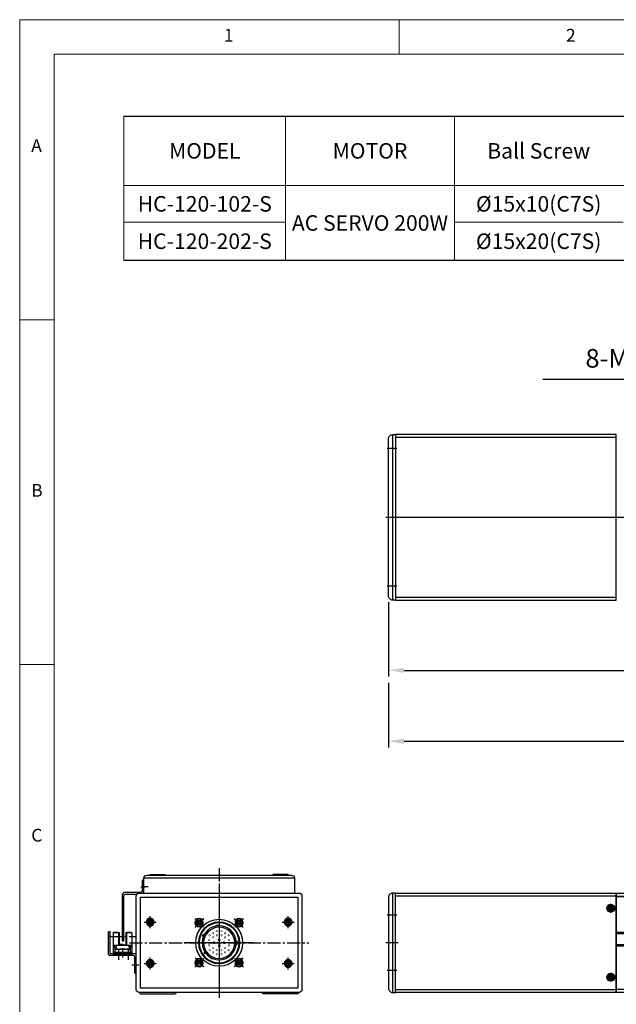
# Model space of a CAD drawing. Units: millimetres. Extents: x 10 to 6110, y 10 to 1395.
# Drawn here: x 2060 to 2492, y 681 to 1395 of the extents above; entities that cross this region are included whole.
import ezdxf

# ---------------------------------------------------------------- set-up
doc = ezdxf.new("R2010")
doc.units = ezdxf.units.MM
doc.header["$LTSCALE"] = 0.5
doc.header["$PDSIZE"] = -1
doc.linetypes.add('CENTER', pattern=[2, 1.25, -0.25, 0.25, -0.25])
doc.linetypes.add('CENTER2', pattern=[28.575, 19.05, -3.175, 3.175, -3.175])
doc.layers.add('1', color=3, linetype='CENTER2')
doc.layers.add('표제란', color=4, linetype='Continuous')
doc.styles.get("Standard").update_dxf_attribs({"font": 'romans.shx', "bigfont": 'whgtxt.shx'})
doc.dimstyles.new('A3', dxfattribs={"dimscale": 4.5, "dimtxt": 3, "dimasz": 2.5, "dimexe": 1, "dimexo": 1, "dimgap": 1, "dimtad": 1, "dimdec": 4, "dimdsep": 46, "dimtxsty": 'Standard', "dimcen": 0, "dimclrd": 4, "dimclre": 4, "dimclrt": 254, "dimazin": 2, "dimtfac": 1, "dimtdec": 4, "dimtmove": 0, "dimatfit": 3, "dimfxl": 1, "dimtolj": 1, "dimarcsym": 0})

# ---------------------------------------------------------------- blocks, each defined once
blk = doc.blocks.new('표제란2')
at = {"linetype": 'Continuous', "lineweight": 0}
for p, q in [((10, 297), (10, 20)), ((410, 297), (10, 297))]:
    blk.add_line(p, q, dxfattribs=at)
at = {"layer": '표제란', "linetype": 'Continuous', "lineweight": 0}
for p, q in [((65, 292), (65, 297)), ((15, 292), (15, 25)), ((405, 292), (15, 292)), ((15, 253.5), (10, 253.5)), ((10, 203.5), (15, 203.5))]:
    blk.add_line(p, q, dxfattribs=at)
at = {"layer": '표제란', "linetype": 'Continuous', "lineweight": 0, "char_height": 1.85, "attachment_point": 1}
for s, insert in [('1', (39.58, 295.67)), ('2', (89.17, 295.67)), ('A', (11.67, 279.67)), ('B', (11.67, 229.67)), ('C', (11.67, 179.67))]:
    blk.add_mtext(s, dxfattribs=dict(at, insert=insert))
blk = doc.blocks.new('A$C74084118')
for p, q in [((69, 43.5), (0, 43.5)), ((69, 42.5), (0, 42.5)), ((69, 34.5), (0, 34.5)), ((69, 33.5), (0, 33.5)), ((69, 2), (0, 2))]:
    blk.add_line(p, q)
for points in [[(0, 72), (66.5, 72), (69, 69.5), (69, 69.5), (0, 69.5)], [(0, 69.5), (69, 69.5), (69, 0), (0, 0)]]:
    blk.add_lwpolyline(points, close=True)
blk = doc.blocks.new('A$C3F5B5125')
blk.add_circle((3.2, 3.2), 1.7)
at = {"layer": '1'}
for p, q in [((6.4, 3.2), (0, 3.2)), ((3.2, 6.4), (3.2, 0))]:
    blk.add_line(p, q, dxfattribs=at)
blk = doc.blocks.new('A$C3F8B102D')
blk.add_line((5, 0), (5, 72))
blk.add_lwpolyline([(5, 0), (7, 0), (7, 72), (5, 72, 0.414214), (2, 69), (2, 3, 0.414214)], format="xyb", close=True)
at = {"layer": '1'}
for p, q in [((8, 56), (1, 56)), ((9, 36), (0, 36)), ((8, 16), (1, 16))]:
    blk.add_line(p, q, dxfattribs=at)
blk = doc.blocks.new('A$C7A684BAD')
for p, q in [((2.85, 4), (1.85, 3.43)), ((1.85, 3.43), (1.85, 2.27)), ((1.85, 2.27), (2.85, 1.7)), ((3.85, 3.43), (2.85, 4)), ((2.85, 1.7), (3.85, 2.27)), ((3.85, 2.27), (3.85, 3.43))]:
    blk.add_line(p, q)
for radius in [2.85, 2.11]:
    blk.add_circle((2.85, 2.85), radius)
blk = doc.blocks.new('A$C7B2E2F34')
for p, q in [((2, 125), (2, -35)), ((118, 125), (118, -35))]:
    blk.add_line(p, q)
blk.add_lwpolyline([(0, -35), (120, -35), (120, 125), (0, 125)], close=True)
at = {"layer": '1'}
blk.add_line((60, 130), (60, -40), dxfattribs=at)
blk = doc.blocks.new('A$C21E32BC0')
blk.add_line((120, 5), (0, 5))
blk.add_lwpolyline([(0, 7), (120, 7), (120, 5, -0.414214), (117, 2), (3, 2, -0.414214), (0, 5)], format="xyb", close=True)
at = {"layer": '1'}
for p, q in [((10, 8), (10, 1)), ((60, 9), (60, 0)), ((110, 8), (110, 1))]:
    blk.add_line(p, q, dxfattribs=at)
blk = doc.blocks.new('A$C12AD6EBF')
for p, q in [((2.7, 17.81), (2.7, 2.61)), ((3, 18.11), (7, 18.11)), ((3.65, 18.41), (3.65, 18.11)), ((3.65, 18.41), (6.05, 18.41)), ((6.05, 18.41), (6.05, 18.11)), ((6.7, 18.11), (6.7, 9.61)), ((7, 18.11), (7, 9.61)), ((12, 18.11), (16, 18.11)), ((12, 18.11), (12, 8.81)), ((12.3, 18.11), (12.3, 8.81)), ((12.95, 18.41), (12.95, 18.11)), ((12.95, 18.41), (15.35, 18.41)), ((15.35, 18.41), (15.35, 18.11)), ((16.3, 17.81), (16.3, 2.61)), ((3, 8.81), (16, 8.81)), ((3.39, 8.11), (3.39, 7.41)), ((4.99, 8.11), (3.39, 8.11)), ((3.95, 7.41), (3.39, 7.41)), ((3.95, 7.41), (3.95, 3.91)), ((4.6, 7.41), (4.6, 6.16)), ((4.99, 7.41), (4.6, 7.41)), ((4.99, 8.11), (4.99, 7.41)), ((6.5, 9.61), (9.5, 9.61)), ((6.5, 9.61), (6.5, 8.81)), ((9.5, 9.81), (9.5, 8.81)), ((9.5, 9.11), (12, 9.11)), ((14.01, 8.11), (14.01, 7.41)), ((14.01, 8.11), (15.61, 8.11)), ((14.01, 7.41), (14.4, 7.41)), ((14.4, 7.41), (14.4, 5.86)), ((15.05, 7.41), (15.05, 3.91)), ((15.05, 7.41), (15.61, 7.41)), ((15.61, 8.11), (15.61, 7.41)), ((2.7, 3.91), (16.3, 3.91)), ((2.7, 3.21), (16.3, 3.21)), ((2.7, 2.61), (16.3, 2.61)), ((3.95, 5.86), (15.05, 5.86)), ((4.45, 6.16), (6.39, 6.16)), ((4.45, 6.16), (4.45, 5.86)), ((6.39, 6.16), (6.39, 5.86)), ((7.53, 6.16), (8.93, 6.16)), ((7.53, 6.16), (7.53, 5.86)), ((8.93, 6.16), (8.93, 5.86)), ((10.07, 6.16), (11.47, 6.16)), ((10.07, 6.16), (10.07, 5.86)), ((11.47, 6.16), (11.47, 5.86)), ((12.61, 6.16), (14.01, 6.16)), ((12.61, 6.16), (12.61, 5.86)), ((14.01, 6.16), (14.01, 5.86))]:
    blk.add_line(p, q)
for centre, start, end in [((3, 17.81), 90, 180.00001), ((16, 17.81), 0, 90), ((3, 8.51), 90, 180.00001), ((16, 8.51), 0, 90)]:
    blk.add_arc(centre, 0.3, start, end)
blk.add_point((3, 18.11))
at = {"layer": '1'}
for p, q in [((0, 15.21), (19, 15.21)), ((9.5, 21), (9.5, 0))]:
    blk.add_line(p, q, dxfattribs=at)
blk.add_point((0, 15.21), dxfattribs=at)
blk = doc.blocks.new('A$C22C65C75')
for p, q in [((0, 13.8), (0, 30)), ((1.2, 30), (0, 30)), ((1.2, 14.5), (1.2, 30)), ((18, 12.8), (1, 12.8)), ((19.2, 14), (1.7, 14)), ((19, 0), (19, 11.8)), ((20.2, 0), (20.2, 13)), ((19, 0), (20.2, 0))]:
    blk.add_line(p, q)
for centre, radius, start, end in [((1.7, 14.5), 0.5, 180, 270), ((1, 13.8), 1, 180, 270), ((18, 11.8), 1, 0, 90), ((19.2, 13), 1, 0, 90)]:
    blk.add_arc(centre, radius, start, end)
at = {"layer": '1'}
for p, q in [((7.2, 17.37), (7.2, 9.51)), ((14.2, 17.37), (14.2, 9.51)), ((16.91, 6), (22.01, 6))]:
    blk.add_line(p, q, dxfattribs=at)
blk = doc.blocks.new('A$C35DB7308')
blk.add_circle((2.69, 2.69), 1.7)
at = {"layer": '1', "linetype": 'CENTER', "ltscale": 2}
for p, q in [((0, 2.69), (5.38, 2.69)), ((2.69, 5.38), (2.69, 0))]:
    blk.add_line(p, q, dxfattribs=at)
blk = doc.blocks.new('*U168')
at = {"color": 7, "linetype": 'Continuous', "lineweight": 15}
blk.add_circle((0.17, 0.17), 1.7, dxfattribs=at)
at = {"layer": '1'}
blk.add_line((-3.02, -3.02), (3.35, 3.35), dxfattribs=at)
blk.add_arc((-14.33, -14.33), 20.5, 32.39749, 57.60251, dxfattribs=at)
blk = doc.blocks.new('*U169')
at = {"color": 0, "linetype": 'ByBlock', "lineweight": -2, "transparency": 16777216}
for p, rotation in [((50.67, 55.33), 89.99999999999999), ((50.67, 26.67), 180), ((79.33, 26.67), 269.9999999999999)]:
    blk.add_blockref('*U168', p, dxfattribs=dict(at, rotation=rotation))
blk.add_blockref('*U168', (79.33, 55.33), dxfattribs=at)
blk = doc.blocks.new('A$C53505BC0')
blk.add_lwpolyline([(7, 77), (123, 77, -0.414214), (125, 75), (125, 7, -0.414214), (123, 5), (7, 5, -0.414214), (5, 7), (5, 75, -0.414214)], format="xyb", close=True)
blk.add_lwpolyline([(8, 74), (122, 74), (122, 8), (8, 8)], close=True)
at = {"color": 7, "linetype": 'Continuous', "lineweight": 15}
blk.add_circle((65, 41), 17, dxfattribs=at)
at = {"layer": '1'}
for p, q in [((65, 82), (65, 0)), ((0, 41), (130, 41))]:
    blk.add_line(p, q, dxfattribs=at)
for name, p in [('A$C35DB7308', (12.31, 53.31)), ('*U169', (0, 0))]:
    blk.add_blockref(name, p)
at = {"xscale": -1}
blk.add_blockref('A$C35DB7308', (117.69, 53.31), dxfattribs=at)
at = {"xscale": -1, "rotation": 180}
blk.add_blockref('A$C35DB7308', (12.31, 28.69), dxfattribs=at)
at = {"rotation": 180}
blk.add_blockref('A$C35DB7308', (117.69, 28.69), dxfattribs=at)
blk = doc.blocks.new('asdfsdfw')
at = {"color": 9}
for p, q in [((371.66, 480.97), (371.71, 481.49)), ((373.2, 481.36), (371.71, 481.49)), ((373.16, 480.84), (373.2, 481.36)), ((382.19, 474.52), (382.67, 474.74)), ((383.3, 473.38), (382.67, 474.74)), ((382.83, 473.16), (383.3, 473.38)), ((358.49, 470.13), (358.49, 467.13)), ((359.08, 470.13), (358.49, 470.13)), ((359.08, 467.13), (358.49, 467.13)), ((375.87, 457.14), (376.09, 456.66)), ((376.09, 456.66), (377.45, 457.3)), ((377.23, 457.77), (377.45, 457.3)), ((381, 460.94), (381.43, 460.64)), ((381.43, 460.64), (382.29, 461.87)), ((381.86, 462.17), (382.29, 461.87))]:
    blk.add_line(p, q, dxfattribs=at)
for points, const_width in [([(364.14, 470, 1), (364.14, 471.05, 1)], 0.35), ([(364.44, 474.55, -1), (364.44, 473.5, -1)], 0.35), ([(367.04, 475, 1), (367.04, 476.05, 1)], 0.35), ([(367.04, 472, 1), (367.04, 473.05, 1)], 0.35), ([(369.64, 477.55, -1), (369.64, 476.5, -1)], 0.35), ([(369.64, 474.55, -1), (369.64, 473.5, -1)], 0.35), ([(371.34, 471.48, -1), (371.34, 469.98, -1)], 0.5), ([(373.04, 477.55, -1), (373.04, 476.5, -1)], 0.35), ([(373.04, 474.55, -1), (373.04, 473.5, -1)], 0.35), ([(375.64, 475, -1), (375.64, 476.05, -1)], 0.35), ([(375.64, 472, -1), (375.64, 473.05, -1)], 0.35), ([(378.24, 474.55, -1), (378.24, 473.5, -1)], 0.35), ([(378.54, 470, -1), (378.54, 471.05, -1)], 0.35), ([(364.14, 467.25, -1), (364.14, 466.2, -1)], 0.35), ([(367.04, 465.25, -1), (367.04, 464.2, -1)], 0.35), ([(367.74, 469.38, -1), (367.74, 467.88, -1)], 0.5), ([(371.34, 467.28, -1), (371.34, 465.78, -1)], 0.5), ([(374.94, 469.38, -1), (374.94, 467.88, -1)], 0.5), ([(375.64, 465.25, 1), (375.64, 464.2, 1)], 0.35), ([(378.54, 467.25, 1), (378.54, 466.2, 1)], 0.35), ([(364.44, 463.75, -1), (364.44, 462.7, -1)], 0.35), ([(367.04, 462.25, -1), (367.04, 461.2, -1)], 0.35), ([(369.64, 463.75, -1), (369.64, 462.7, -1)], 0.35), ([(369.64, 460.75, -1), (369.64, 459.7, -1)], 0.35), ([(373.04, 463.75, -1), (373.04, 462.7, -1)], 0.35), ([(373.04, 460.75, -1), (373.04, 459.7, -1)], 0.35), ([(375.64, 462.25, 1), (375.64, 461.2, 1)], 0.35), ([(378.24, 463.75, -1), (378.24, 462.7, -1)], 0.35)]:
    blk.add_lwpolyline(points, format="xyb", close=True, dxfattribs=dict(at, const_width=const_width))
for radius in [15, 14.5, 12.35, 11.35]:
    blk.add_circle((371.34, 468.63), radius, dxfattribs=at)
for start, end in [(0, 180), (180, 0)]:
    blk.add_arc((371.34, 468.63), 17, start, end)
blk = doc.blocks.new('A$C4D2B108A')
for p, q in [((9.78, 40.75), (9.06, 39.5)), ((9.06, 39.5), (9.78, 38.25)), ((11.23, 40.75), (9.78, 40.75)), ((9.78, 38.25), (11.23, 38.25)), ((11.95, 39.5), (11.23, 40.75)), ((11.23, 38.25), (11.95, 39.5)), ((39.5, 40.94), (38.25, 40.22)), ((38.25, 40.22), (38.25, 38.77)), ((38.25, 38.77), (39.5, 38.05)), ((40.75, 40.22), (39.5, 40.94)), ((39.5, 38.05), (40.75, 38.77)), ((40.75, 38.77), (40.75, 40.22)), ((10.5, 11.95), (9.25, 11.23)), ((9.25, 11.23), (9.25, 9.78)), ((9.25, 9.78), (10.5, 9.06)), ((11.75, 11.23), (10.5, 11.95)), ((10.5, 9.06), (11.75, 9.78)), ((11.75, 9.78), (11.75, 11.23)), ((38.77, 11.75), (38.05, 10.5)), ((40.22, 11.75), (38.77, 11.75)), ((40.94, 10.5), (40.22, 11.75)), ((40.22, 9.25), (40.94, 10.5))]:
    blk.add_line(p, q)
for centre, radius in [((10.5, 39.5), 3), ((10.5, 39.5), 2.75), ((10.5, 39.5), 2.55), ((39.5, 39.5), 3), ((39.5, 39.5), 2.75), ((39.5, 39.5), 2.55), ((10.5, 10.5), 3), ((10.5, 10.5), 2.75), ((10.5, 10.5), 2.55), ((39.5, 10.5), 3), ((39.5, 10.5), 2.75), ((39.5, 10.5), 2.55)]:
    blk.add_circle(centre, radius)
at = {"layer": '1'}
for p, q in [((25, 50), (25, 0)), ((13.69, 36.31), (7.32, 42.68)), ((36.31, 36.31), (42.68, 42.68)), ((0, 25), (50, 25)), ((13.69, 13.69), (7.32, 7.32)), ((36.31, 13.69), (42.68, 7.32))]:
    blk.add_line(p, q, dxfattribs=at)
for start, end in [(122.39749, 147.60251), (32.39749, 57.60251), (212.39749, 237.60251), (302.39749, 327.60251)]:
    blk.add_arc((25, 25), 20.5, start, end, dxfattribs=at)
blk.add_blockref('asdfsdfw', (-346.34, -443.63))
blk = doc.blocks.new('A$C004721DF')
at = {"layer": '1'}
for p, q in [((4.35, 8.7), (4.35, 0)), ((0, 4.35), (8.7, 4.35))]:
    blk.add_line(p, q, dxfattribs=at)
blk.add_blockref('A$C7A684BAD', (1.5, 1.5))
blk = doc.blocks.new('*D206')
at = {"color": 4, "lineweight": -2, "transparency": 16777216}
for p, q in [((2327.29, 972.68), (2327.29, 918.76)), ((2699.29, 970.18), (2699.29, 918.76)), ((2338.54, 923.26), (2688.04, 923.26))]:
    blk.add_line(p, q, dxfattribs=at)
at = {"color": 4, "transparency": 16777216}
for points in [[(2338.54, 925.13), (2338.54, 921.38), (2327.29, 923.26)], [(2688.04, 925.13), (2688.04, 921.38), (2699.29, 923.26)]]:
    blk.add_solid(points, dxfattribs=at)
at = {"layer": 'Defpoints', "color": 0, "transparency": 16777216}
for p in [(2327.29, 977.18), (2699.29, 974.68), (2699.29, 923.26)]:
    blk.add_point(p, dxfattribs=at)
at = {"color": 254, "transparency": 16777216, "insert": (2513.29, 934.51), "char_height": 13.5, "attachment_point": 5}
blk.add_mtext('\\A1;372', dxfattribs=at)
blk = doc.blocks.new('*D209')
at = {"color": 4, "lineweight": -2, "transparency": 16777216}
for p, q in [((2327.29, 914.26), (2327.29, 867.36)), ((3746.29, 914.26), (3746.29, 867.36)), ((2338.54, 871.86), (3735.04, 871.86))]:
    blk.add_line(p, q, dxfattribs=at)
at = {"color": 4, "transparency": 16777216}
for points in [[(2338.54, 873.74), (2338.54, 869.99), (2327.29, 871.86)], [(3735.04, 873.74), (3735.04, 869.99), (3746.29, 871.86)]]:
    blk.add_solid(points, dxfattribs=at)
at = {"layer": 'Defpoints', "color": 0, "transparency": 16777216}
for p in [(2327.29, 918.76), (3746.29, 918.76), (3746.29, 871.86)]:
    blk.add_point(p, dxfattribs=at)
at = {"color": 254, "transparency": 16777216, "insert": (3036.79, 883.11), "char_height": 13.5, "attachment_point": 5}
blk.add_mtext('\\A1;L=1419', dxfattribs=at)

msp = doc.modelspace()

# ---------------------------------------------------------------- linework, layer by layer
for p, q in [((2135.50299, 1325.11346), (3308.70886, 1325.11346)), ((3308.70886, 1220.52046), (2135.50299, 1220.52046)), ((2150.0063, 772.74033), (2259.0063, 772.74033)), ((2332.28797, 759.74033), (2492.28797, 759.74033)), ((2332.28797, 691.74033), (2492.28797, 691.74033))]:
    msp.add_line(p, q)
at = {"color": 7, "lineweight": 0}
for points in [[(2135.50299, 1325.11346), (2135.50299, 1220.52046)], [(2252.69756, 1325.11346), (2252.69756, 1220.52046)], [(2374.93276, 1325.11346), (2374.93276, 1220.52046)], [(2135.50299, 1274.70719), (3308.70886, 1274.70719)], [(2135.50299, 1248.2439), (2252.69756, 1248.2439)], [(2374.93276, 1248.2439), (2497.16796, 1248.2439)]]:
    msp.add_lwpolyline(points, dxfattribs=at)
for points in [[(2150.0063, 771.24033), (2148.8063, 771.24033), (2148.8063, 763.44033, -0.414213562), (2147.6063, 762.24033), (2136.3063, 762.24033, 0.414213562), (2134.3063, 760.24033), (2134.3063, 727.24033), (2135.5063, 727.24033), (2135.5063, 759.84033, -0.414213562), (2136.7063, 761.04033), (2144.98643, 761.04033)], [(2149.52616, 761.74033, 0.178764659), (2150.0063, 763.04033), (2150.0063, 771.24033)], [(2150.0063, 761.74033), (2150.0063, 772.74033, -0.414213562), (2152.0063, 774.74033), (2257.0063, 774.74033, -0.414213562), (2259.0063, 772.74033), (2259.0063, 761.74033)]]:
    msp.add_lwpolyline(points, format="xyb")
for points in [[(2154.5063, 774.74033), (2154.5063, 775.24033), (2165.5063, 775.24033), (2165.5063, 774.74033)], [(2254.5063, 774.74033), (2254.5063, 775.24033), (2243.5063, 775.24033), (2243.5063, 774.74033)], [(2144.5063, 693.24033), (2144.5063, 737.24033)], [(2264.5063, 737.24033), (2264.5063, 693.24033)], [(2146.5063, 689.74033), (2147.5063, 688.74033), (2172.5063, 688.74033), (2173.5063, 689.74033)], [(2262.5063, 689.74033), (2261.5063, 688.74033), (2236.5063, 688.74033), (2235.5063, 689.74033)]]:
    msp.add_lwpolyline(points)
msp.add_lwpolyline([(2332.28797, 761.74033), (2492.28797, 761.74033), (2492.28797, 689.74033), (2332.28797, 689.74033)], close=True)
at = {"layer": '1'}
for p, q in [((3748.28797, 1034.17599), (2325.28797, 1034.17599)), ((2566.28797, 1034.17599), (2487.28797, 1034.17599)), ((2204.5063, 779.74033), (2204.5063, 755.74033)), ((2147.8063, 766.24033), (2151.0063, 766.24033)), ((2153.0063, 766.24033), (2149.0063, 766.24033)), ((2204.5063, 766.74033), (2204.5063, 684.74033)), ((2204.5063, 762.24033), (2204.5063, 686.74033)), ((2139.5063, 725.74033), (2269.5063, 725.74033))]:
    msp.add_line(p, q, dxfattribs=at)

# ---------------------------------------------------------------- block references
at = {"xscale": 5, "yscale": 5, "zscale": 5}
msp.add_blockref('표제란2', (2010, -90), dxfattribs=at)
at = {"rotation": 270}
for name, p in [('A$C21E32BC0', (2325.28797, 1094.17599)), ('A$C7B2E2F34', (2367.28797, 1094.17599))]:
    msp.add_blockref(name, p, dxfattribs=at)
for name, p in [('A$C53505BC0', (2139.5063, 684.74033)), ('A$C3F8B102D', (2325.28797, 689.74033)), ('A$C74084118', (2492.28797, 689.74033)), ('A$C7A684BAD', (2485.43797, 747.89033)), ('A$C22C65C75', (2124.3063, 703.74033)), ('A$C3F5B5125', (2485.08797, 697.54033)), ('A$C7A684BAD', (2485.43797, 697.89033))]:
    msp.add_blockref(name, p)
at = {"xscale": -1}
msp.add_blockref('A$C4D2B108A', (2229.50629, 700.74033), dxfattribs=at)
at = {"xscale": -1, "rotation": 180}
for name, p in [('A$C3F5B5125', (2485.08797, 753.94033)), ('A$C004721DF', (2150.1563, 745.09033)), ('A$C004721DF', (2250.1563, 745.09033)), ('A$C004721DF', (2150.1563, 715.09033)), ('A$C004721DF', (2250.1563, 715.09033))]:
    msp.add_blockref(name, p, dxfattribs=at)
at = {"extrusion": (0, 0, -1), "xscale": -1, "zscale": -1}
msp.add_blockref('A$C12AD6EBF', (-2125.00629, 715.13481), dxfattribs=at)

# ---------------------------------------------------------------- texts
at = {"char_height": 11.25, "attachment_point": 5}
for s, insert in [('{\\fGulimChe|b0|i0|c129|p49;Ball Screw}', (2436.05036, 1299.91033)), ('{\\fGulimChe|b0|i0|c129|p49;MODEL}', (2194.10028, 1299.91033)), ('{\\fGulimChe|b0|i0|c129|p49;MOTOR}', (2313.81516, 1299.91033)), ('{\\fGulimChe|b0|i0|c129|p49;HC-120-102-S}', (2194.10028, 1261.47555)), ('{\\fGulimChe|b0|i0|c0|p49;Ø15x10(C7S)}', (2436.05036, 1261.47555)), ('{\\fGulimChe|b0|i0|c129|p49;AC SERVO 200W}', (2313.81516, 1247.61383)), ('{\\fGulimChe|b0|i0|c129|p49;HC-120-202-S}', (2194.10028, 1234.38218)), ('{\\fGulimChe|b0|i0|c0|p49;Ø15x20(C7S)}', (2436.05036, 1234.38218))]:
    msp.add_mtext(s, dxfattribs=dict(at, insert=insert))
at = {"color": 254, "insert": (2598.64728, 1138.5192), "char_height": 13.5, "attachment_point": 9}
msp.add_mtext('8-M6 TAP DP12', dxfattribs=at)

# ---------------------------------------------------------------- dimensions: what is measured, and where the dimension line sits
dim = msp.add_linear_dim(base=(2699.28797, 923.2596), p1=(2327.28797, 977.17599), p2=(2699.28797, 974.67601), dimstyle='A3')
dim.commit()
dim.dimension.update_dxf_attribs({"geometry": '*D206', "text_midpoint": (2513.28797, 934.5096)})
dim = msp.add_linear_dim(base=(3746.28797, 871.8646), p1=(2327.28797, 918.7596), p2=(3746.28797, 918.7596), text='L=<>', dimstyle='A3')
dim.commit()
dim.dimension.update_dxf_attribs({"geometry": '*D209', "text_midpoint": (3036.78797, 883.1146)})

# ---------------------------------------------------------------- leaders
at = {"color": 254, "annotation_type": 0, "has_hookline": 1, "hookline_direction": 1, "text_width": 159.50893}
msp.add_leader([(2656.28797, 1081.67601), (2614.39728, 1134.0192), (2603.14728, 1134.0192)], dimstyle='A3', override={"dimgap": 1, "dimtad": 1}, dxfattribs=at)

doc.saveas('drawing.dxf')
